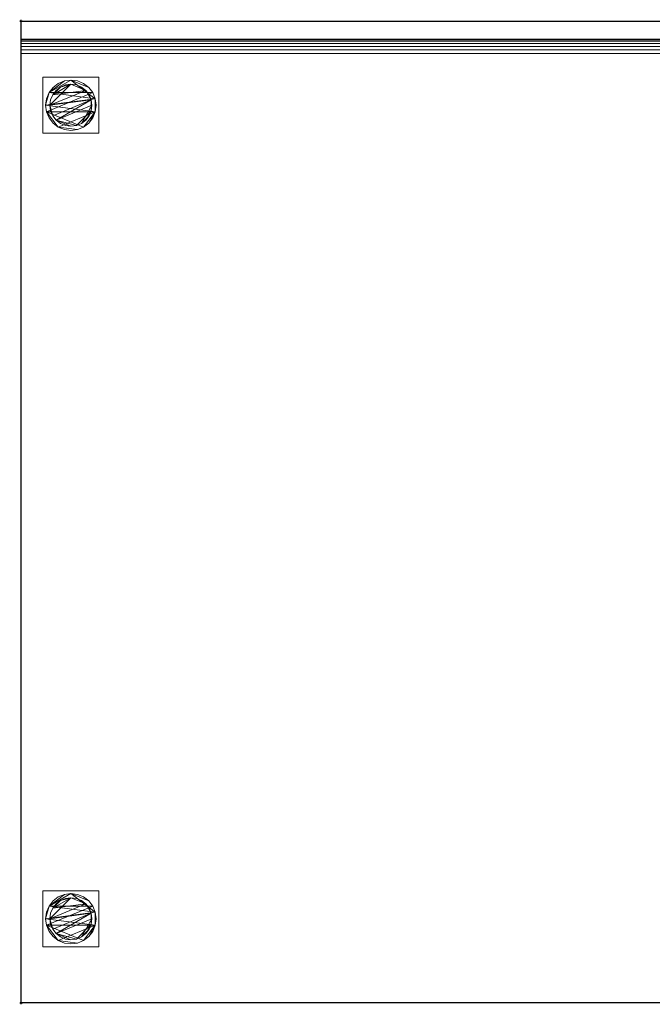
# Model space of a CAD drawing. Units: millimetres. Extents: x -1 to 901, y -701 to 1.
# Drawn here: x -1 to 450, y -701 to 1 of the extents above; entities that cross this region are included whole.
import ezdxf

# ---------------------------------------------------------------- set-up
doc = ezdxf.new("R2010")
doc.units = ezdxf.units.MM
doc.header["$PDMODE"] = 34
for name, color, linetype in [('IQ_200_2D', 1, 'Continuous'), ('IQ_200_3D', 1, 'Continuous'), ('IQ_204_2D', 7, 'Continuous'), ('IQ_INS_3D', 3, 'Continuous')]:
    doc.layers.add(name, color=color, linetype=linetype)

msp = doc.modelspace()

# ---------------------------------------------------------------- linework, layer by layer
at = {"layer": 'IQ_200_2D', "linetype": 'Continuous'}
for p, q in [((0, 0), (900, 0)), ((0, -700), (0, 0)), ((900, -700), (0, -700))]:
    msp.add_line(p, q, dxfattribs=at)
at = {"layer": 'IQ_204_2D'}
msp.add_line((0, -13), (900, -13), dxfattribs=at)
at = {"layer": 'IQ_INS_3D'}
for p in [(0, 0), (0, -700)]:
    msp.add_point(p, dxfattribs=at)

# ---------------------------------------------------------------- meshes
at = {"layer": 'IQ_200_3D', "lineweight": 18}
mesh = msp.add_polyface(dxfattribs=at)
corners = [(0, -23, 900), (0, -20.41, 900.34), (0, -18, 901.34), (0, -15.93, 902.93), (0, -14.34, 905), (0, -13.34, 907.41), (0, -13, 910), (0, -13, 1000), (0, 0, 1000), (0, 0, 850), (0, -700, 850), (0, -700, 900)]
mesh.append_faces([[corners[k] for k in face] for face in [(1, 9, 0), (4, 9, 3)]], dxfattribs={"vtx0": -1, "vtx1": -1})
mesh.append_faces([[corners[k] for k in face] for face in [(9, 5, 6)]], dxfattribs={"vtx0": -1, "vtx2": -1})
mesh.append_faces([[corners[k] for k in face] for face in [(2, 3, 9), (1, 2, 9), (4, 5, 9)]], dxfattribs={"vtx1": -1, "vtx2": -1})
mesh.append_faces([[corners[k] for k in face] for face in [(10, 11, 0, 9)]], dxfattribs={"vtx2": -1})
mesh.append_faces([[corners[k] for k in face] for face in [(6, 7, 8, 9)]], dxfattribs={"vtx3": -1})
mesh = msp.add_polyface(dxfattribs=at)
corners = [(900, -700, 850), (0, -700, 850), (0, 0, 850), (900, 0, 850)]
mesh.append_faces([[corners[k] for k in face] for face in [(0, 1, 2, 3)]])
mesh = msp.add_polyface(dxfattribs=at)
corners = [(900, 0, 850), (0, 0, 850), (0, 0, 1000), (900, 0, 1000)]
mesh.append_faces([[corners[k] for k in face] for face in [(0, 1, 2, 3)]])
mesh = msp.add_polyface(dxfattribs=at)
corners = [(900, 0, 1000), (0, 0, 1000), (0, -13, 1000), (900, -13, 1000)]
mesh.append_faces([[corners[k] for k in face] for face in [(0, 1, 2, 3)]])
mesh = msp.add_polyface(dxfattribs=at)
corners = [(900, -13, 1000), (0, -13, 1000), (0, -13, 910), (900, -13, 910)]
mesh.append_faces([[corners[k] for k in face] for face in [(0, 1, 2, 3)]])
mesh = msp.add_polyface(dxfattribs=at)
corners = [(900, -23, 900), (900, -20.41, 900.34), (900, -18, 901.34), (900, -15.93, 902.93), (900, -14.34, 905), (900, -13.34, 907.41), (900, -13, 910), (0, -13, 910), (0, -13.34, 907.41), (0, -14.34, 905), (0, -15.93, 902.93), (0, -18, 901.34), (0, -20.41, 900.34), (0, -23, 900)]
mesh.append_faces([[corners[k] for k in face] for face in [(8, 5, 6, 7)]], dxfattribs={"vtx0": -1})
mesh.append_faces([[corners[k] for k in face] for face in [(9, 4, 5, 8), (4, 9, 10, 3), (12, 1, 2, 11), (3, 10, 11, 2)]], dxfattribs={"vtx0": -1, "vtx2": -1})
mesh.append_faces([[corners[k] for k in face] for face in [(13, 0, 1, 12)]], dxfattribs={"vtx2": -1})
mesh = msp.add_polyface(dxfattribs=at)
corners = [(900, -23, 900), (0, -23, 900), (0, -700, 900), (900, -700, 900)]
mesh.append_faces([[corners[k] for k in face] for face in [(0, 1, 2, 3)]])
mesh = msp.add_polyface(dxfattribs=at)
corners = [(15.5, -40, 850), (15.5, -80, 850), (55.5, -80, 850), (55.5, -40, 850)]
mesh.append_faces([[corners[k] for k in face] for face in [(0, 1, 2, 3)]])
mesh = msp.add_polyface(dxfattribs=at)
corners = [(55.5, -80, 75), (15.5, -80, 75), (15.5, -40, 75), (55.5, -40, 75)]
mesh.append_faces([[corners[k] for k in face] for face in [(0, 1, 2, 3)]])
mesh = msp.add_polyface(dxfattribs=at)
corners = [(55.5, -40, 850), (55.5, -40, 75), (15.5, -40, 75), (15.5, -40, 850)]
mesh.append_faces([[corners[k] for k in face] for face in [(0, 1, 2, 3)]])
mesh = msp.add_polyface(dxfattribs=at)
corners = [(15.5, -40, 850), (15.5, -40, 75), (15.5, -80, 75), (15.5, -80, 850)]
mesh.append_faces([[corners[k] for k in face] for face in [(0, 1, 2, 3)]])
mesh = msp.add_polyface(dxfattribs=at)
corners = [(17.5, -60, 5), (18.11, -64.66, 5), (19.91, -69, 5), (22.77, -72.73, 5), (26.5, -75.59, 5), (30.84, -77.39, 5), (35.5, -78, 5), (40.16, -77.39, 5), (44.5, -75.59, 5), (48.23, -72.73, 5), (51.09, -69, 5), (52.89, -64.66, 5), (53.5, -60, 5), (52.89, -55.34, 5), (51.09, -51, 5), (48.23, -47.27, 5), (44.5, -44.41, 5), (40.16, -42.61, 5), (35.5, -42, 5), (30.84, -42.61, 5), (26.5, -44.41, 5), (22.77, -47.27, 5), (19.91, -51, 5), (18.11, -55.34, 5)]
mesh.append_faces([[corners[k] for k in face] for face in [(11, 8, 9, 10)]], dxfattribs={"vtx0": -1})
mesh.append_faces([[corners[k] for k in face] for face in [(4, 7, 8, 11), (11, 0, 1, 4), (13, 18, 19, 22)]], dxfattribs={"vtx0": -1, "vtx2": -1, "vtx3": -1})
mesh.append_faces([[corners[k] for k in face] for face in [(0, 11, 12, 13)]], dxfattribs={"vtx0": -1, "vtx3": -1})
mesh.append_faces([[corners[k] for k in face] for face in [(2, 3, 4, 1), (16, 17, 18, 15)]], dxfattribs={"vtx2": -1})
mesh.append_faces([[corners[k] for k in face] for face in [(13, 14, 15, 18), (22, 23, 0, 13)]], dxfattribs={"vtx2": -1, "vtx3": -1})
mesh.append_faces([[corners[k] for k in face] for face in [(4, 5, 6, 7), (19, 20, 21, 22)]], dxfattribs={"vtx3": -1})
mesh = msp.add_polyface(dxfattribs=at)
corners = [(17.5, -60, 0), (18.11, -55.34, 0), (19.91, -51, 0), (22.77, -47.27, 0), (26.5, -44.41, 0), (30.84, -42.61, 0), (35.5, -42, 0), (40.16, -42.61, 0), (44.5, -44.41, 0), (48.23, -47.27, 0), (51.09, -51, 0), (52.89, -55.34, 0), (53.5, -60, 0), (52.89, -64.66, 0), (51.09, -69, 0), (48.23, -72.73, 0), (44.5, -75.59, 0), (40.16, -77.39, 0), (35.5, -78, 0), (30.84, -77.39, 0), (26.5, -75.59, 0), (22.77, -72.73, 0), (19.91, -69, 0), (18.11, -64.66, 0)]
mesh.append_faces([[corners[k] for k in face] for face in [(2, 0, 1), (15, 13, 14), (13, 11, 12)]], dxfattribs={"vtx0": -1})
mesh.append_faces([[corners[k] for k in face] for face in [(16, 23, 13, 15)]], dxfattribs={"vtx0": -1, "vtx1": -1, "vtx2": -1})
mesh.append_faces([[corners[k] for k in face] for face in [(2, 10, 23, 0)]], dxfattribs={"vtx0": -1, "vtx1": -1, "vtx3": -1})
mesh.append_faces([[corners[k] for k in face] for face in [(2, 5, 6)]], dxfattribs={"vtx0": -1, "vtx2": -1})
mesh.append_faces([[corners[k] for k in face] for face in [(23, 10, 11, 13), (23, 16, 17, 20)]], dxfattribs={"vtx0": -1, "vtx2": -1, "vtx3": -1})
mesh.append_faces([[corners[k] for k in face] for face in [(9, 10, 2, 6)]], dxfattribs={"vtx1": -1, "vtx2": -1, "vtx3": -1})
mesh.append_faces([[corners[k] for k in face] for face in [(3, 4, 5, 2), (18, 19, 20, 17)]], dxfattribs={"vtx2": -1})
mesh.append_faces([[corners[k] for k in face] for face in [(6, 7, 8, 9), (20, 21, 22, 23)]], dxfattribs={"vtx3": -1})
mesh = msp.add_polyface(dxfattribs=at)
corners = [(17.5, -60, 5), (18.11, -55.34, 5), (19.91, -51, 5), (22.77, -47.27, 5), (26.5, -44.41, 5), (30.84, -42.61, 5), (35.5, -42, 5), (40.16, -42.61, 5), (44.5, -44.41, 5), (48.23, -47.27, 5), (51.09, -51, 5), (52.89, -55.34, 5), (53.5, -60, 5), (53.5, -60, 0), (52.89, -55.34, 0), (51.09, -51, 0), (48.23, -47.27, 0), (44.5, -44.41, 0), (40.16, -42.61, 0), (35.5, -42, 0), (30.84, -42.61, 0), (26.5, -44.41, 0), (22.77, -47.27, 0), (19.91, -51, 0), (18.11, -55.34, 0), (17.5, -60, 0)]
mesh.append_faces([[corners[k] for k in face] for face in [(13, 14, 11, 12), (0, 1, 24, 25)]], dxfattribs={"vtx1": -1})
mesh.append_faces([[corners[k] for k in face] for face in [(14, 15, 10, 11), (16, 17, 8, 9), (15, 16, 9, 10), (17, 18, 7, 8), (6, 7, 18, 19), (19, 20, 5, 6), (20, 21, 4, 5), (22, 23, 2, 3), (21, 22, 3, 4), (23, 24, 1, 2)]], dxfattribs={"vtx1": -1, "vtx3": -1})
mesh = msp.add_polyface(dxfattribs=at)
corners = [(55.5, -80, 850), (55.5, -80, 75), (55.5, -40, 75), (55.5, -40, 850)]
mesh.append_faces([[corners[k] for k in face] for face in [(0, 1, 2, 3)]])
mesh = msp.add_polyface(dxfattribs=at)
corners = [(20.5, -60, 75), (21.01, -63.88, 75), (22.51, -67.5, 75), (24.89, -70.61, 75), (28, -72.99, 75), (31.62, -74.49, 75), (35.5, -75, 75), (39.38, -74.49, 75), (43, -72.99, 75), (46.11, -70.61, 75), (48.49, -67.5, 75), (49.99, -63.88, 75), (50.5, -60, 75), (49.99, -56.12, 75), (48.49, -52.5, 75), (46.11, -49.39, 75), (43, -47.01, 75), (39.38, -45.51, 75), (35.5, -45, 75), (31.62, -45.51, 75), (28, -47.01, 75), (24.89, -49.39, 75), (22.51, -52.5, 75), (21.01, -56.12, 75)]
mesh.append_faces([[corners[k] for k in face] for face in [(10, 8, 9), (22, 20, 21)]], dxfattribs={"vtx0": -1})
mesh.append_faces([[corners[k] for k in face] for face in [(7, 3, 6)]], dxfattribs={"vtx0": -1, "vtx1": -1})
mesh.append_faces([[corners[k] for k in face] for face in [(22, 15, 18, 20)]], dxfattribs={"vtx0": -1, "vtx1": -1, "vtx2": -1, "vtx3": -1})
mesh.append_faces([[corners[k] for k in face] for face in [(13, 2, 3, 12)]], dxfattribs={"vtx0": -1, "vtx2": -1})
mesh.append_faces([[corners[k] for k in face] for face in [(3, 7, 8, 12)]], dxfattribs={"vtx0": -1, "vtx2": -1, "vtx3": -1})
mesh.append_faces([[corners[k] for k in face] for face in [(17, 18, 15, 16), (19, 20, 18)]], dxfattribs={"vtx1": -1})
mesh.append_faces([[corners[k] for k in face] for face in [(11, 12, 8, 10)]], dxfattribs={"vtx1": -1, "vtx2": -1})
mesh.append_faces([[corners[k] for k in face] for face in [(4, 5, 6, 3)]], dxfattribs={"vtx2": -1})
mesh.append_faces([[corners[k] for k in face] for face in [(0, 1, 2, 13), (13, 14, 15, 0), (22, 23, 0, 15)]], dxfattribs={"vtx2": -1, "vtx3": -1})
mesh = msp.add_polyface(dxfattribs=at)
corners = [(20.5, -60, 5), (21.01, -56.12, 5), (22.51, -52.5, 5), (24.89, -49.39, 5), (28, -47.01, 5), (31.62, -45.51, 5), (35.5, -45, 5), (39.38, -45.51, 5), (43, -47.01, 5), (46.11, -49.39, 5), (48.49, -52.5, 5), (49.99, -56.12, 5), (50.5, -60, 5), (49.99, -63.88, 5), (48.49, -67.5, 5), (46.11, -70.61, 5), (43, -72.99, 5), (39.38, -74.49, 5), (35.5, -75, 5), (31.62, -74.49, 5), (28, -72.99, 5), (24.89, -70.61, 5), (22.51, -67.5, 5), (21.01, -63.88, 5)]
mesh.append_faces([[corners[k] for k in face] for face in [(9, 6, 7, 8), (4, 2, 3), (15, 13, 14)]], dxfattribs={"vtx0": -1})
mesh.append_faces([[corners[k] for k in face] for face in [(18, 21, 17)]], dxfattribs={"vtx0": -1, "vtx1": -1})
mesh.append_faces([[corners[k] for k in face] for face in [(22, 0, 11, 21)]], dxfattribs={"vtx0": -1, "vtx1": -1, "vtx2": -1})
mesh.append_faces([[corners[k] for k in face] for face in [(0, 6, 9, 11), (21, 11, 13, 17)]], dxfattribs={"vtx0": -1, "vtx1": -1, "vtx2": -1, "vtx3": -1})
mesh.append_faces([[corners[k] for k in face] for face in [(23, 0, 22), (12, 13, 11)]], dxfattribs={"vtx1": -1})
mesh.append_faces([[corners[k] for k in face] for face in [(16, 17, 13, 15)]], dxfattribs={"vtx1": -1, "vtx2": -1})
mesh.append_faces([[corners[k] for k in face] for face in [(9, 10, 11)]], dxfattribs={"vtx2": -1})
mesh.append_faces([[corners[k] for k in face] for face in [(4, 5, 6, 2), (0, 1, 2, 6)]], dxfattribs={"vtx2": -1, "vtx3": -1})
mesh.append_faces([[corners[k] for k in face] for face in [(18, 19, 20, 21)]], dxfattribs={"vtx3": -1})
mesh = msp.add_polyface(dxfattribs=at)
corners = [(20.5, -60, 75), (21.01, -56.12, 75), (22.51, -52.5, 75), (24.89, -49.39, 75), (28, -47.01, 75), (31.62, -45.51, 75), (35.5, -45, 75), (39.38, -45.51, 75), (43, -47.01, 75), (46.11, -49.39, 75), (48.49, -52.5, 75), (49.99, -56.12, 75), (50.5, -60, 75), (50.5, -60, 5), (49.99, -56.12, 5), (48.49, -52.5, 5), (46.11, -49.39, 5), (43, -47.01, 5), (39.38, -45.51, 5), (35.5, -45, 5), (31.62, -45.51, 5), (28, -47.01, 5), (24.89, -49.39, 5), (22.51, -52.5, 5), (21.01, -56.12, 5), (20.5, -60, 5)]
mesh.append_faces([[corners[k] for k in face] for face in [(1, 24, 25, 0)]], dxfattribs={"vtx0": -1})
mesh.append_faces([[corners[k] for k in face] for face in [(8, 17, 18, 7), (9, 16, 17, 8), (7, 18, 19, 6), (15, 10, 11, 14), (5, 20, 21, 4), (4, 21, 22, 3), (2, 23, 24, 1), (3, 22, 23, 2), (20, 5, 6, 19)]], dxfattribs={"vtx0": -1, "vtx2": -1})
mesh.append_faces([[corners[k] for k in face] for face in [(13, 14, 11, 12)]], dxfattribs={"vtx1": -1})
mesh.append_faces([[corners[k] for k in face] for face in [(9, 10, 15, 16)]], dxfattribs={"vtx1": -1, "vtx3": -1})
mesh = msp.add_polyface(dxfattribs=at)
corners = [(53.5, -60, 5), (52.89, -64.66, 5), (51.09, -69, 5), (48.23, -72.73, 5), (44.5, -75.59, 5), (40.16, -77.39, 5), (35.5, -78, 5), (30.84, -77.39, 5), (26.5, -75.59, 5), (22.77, -72.73, 5), (19.91, -69, 5), (18.11, -64.66, 5), (17.5, -60, 5), (17.5, -60, 0), (18.11, -64.66, 0), (19.91, -69, 0), (22.77, -72.73, 0), (26.5, -75.59, 0), (30.84, -77.39, 0), (35.5, -78, 0), (40.16, -77.39, 0), (44.5, -75.59, 0), (48.23, -72.73, 0), (51.09, -69, 0), (52.89, -64.66, 0), (53.5, -60, 0)]
mesh.append_faces([[corners[k] for k in face] for face in [(13, 14, 11, 12), (0, 1, 24, 25)]], dxfattribs={"vtx1": -1})
mesh.append_faces([[corners[k] for k in face] for face in [(14, 15, 10, 11), (16, 17, 8, 9), (15, 16, 9, 10), (17, 18, 7, 8), (6, 7, 18, 19), (19, 20, 5, 6), (20, 21, 4, 5), (22, 23, 2, 3), (21, 22, 3, 4), (23, 24, 1, 2)]], dxfattribs={"vtx1": -1, "vtx3": -1})
mesh = msp.add_polyface(dxfattribs=at)
corners = [(50.5, -60, 75), (49.99, -63.88, 75), (48.49, -67.5, 75), (46.11, -70.61, 75), (43, -72.99, 75), (39.38, -74.49, 75), (35.5, -75, 75), (31.62, -74.49, 75), (28, -72.99, 75), (24.89, -70.61, 75), (22.51, -67.5, 75), (21.01, -63.88, 75), (20.5, -60, 75), (20.5, -60, 5), (21.01, -63.88, 5), (22.51, -67.5, 5), (24.89, -70.61, 5), (28, -72.99, 5), (31.62, -74.49, 5), (35.5, -75, 5), (39.38, -74.49, 5), (43, -72.99, 5), (46.11, -70.61, 5), (48.49, -67.5, 5), (49.99, -63.88, 5), (50.5, -60, 5)]
mesh.append_faces([[corners[k] for k in face] for face in [(1, 24, 25, 0)]], dxfattribs={"vtx0": -1})
mesh.append_faces([[corners[k] for k in face] for face in [(11, 14, 15, 10), (10, 15, 16, 9), (8, 17, 18, 7), (9, 16, 17, 8), (7, 18, 19, 6), (5, 20, 21, 4), (4, 21, 22, 3), (2, 23, 24, 1), (3, 22, 23, 2), (20, 5, 6, 19)]], dxfattribs={"vtx0": -1, "vtx2": -1})
mesh.append_faces([[corners[k] for k in face] for face in [(12, 13, 14, 11)]], dxfattribs={"vtx2": -1})
mesh = msp.add_polyface(dxfattribs=at)
corners = [(15.5, -80, 850), (15.5, -80, 75), (55.5, -80, 75), (55.5, -80, 850)]
mesh.append_faces([[corners[k] for k in face] for face in [(0, 1, 2, 3)]])
mesh = msp.add_polyface(dxfattribs=at)
corners = [(15.5, -620, 850), (15.5, -660, 850), (55.5, -660, 850), (55.5, -620, 850)]
mesh.append_faces([[corners[k] for k in face] for face in [(0, 1, 2, 3)]])
mesh = msp.add_polyface(dxfattribs=at)
corners = [(55.5, -660, 75), (15.5, -660, 75), (15.5, -620, 75), (55.5, -620, 75)]
mesh.append_faces([[corners[k] for k in face] for face in [(0, 1, 2, 3)]])
mesh = msp.add_polyface(dxfattribs=at)
corners = [(55.5, -620, 850), (55.5, -620, 75), (15.5, -620, 75), (15.5, -620, 850)]
mesh.append_faces([[corners[k] for k in face] for face in [(0, 1, 2, 3)]])
mesh = msp.add_polyface(dxfattribs=at)
corners = [(15.5, -620, 850), (15.5, -620, 75), (15.5, -660, 75), (15.5, -660, 850)]
mesh.append_faces([[corners[k] for k in face] for face in [(0, 1, 2, 3)]])
mesh = msp.add_polyface(dxfattribs=at)
corners = [(17.5, -640, 5), (18.11, -644.66, 5), (19.91, -649, 5), (22.77, -652.73, 5), (26.5, -655.59, 5), (30.84, -657.39, 5), (35.5, -658, 5), (40.16, -657.39, 5), (44.5, -655.59, 5), (48.23, -652.73, 5), (51.09, -649, 5), (52.89, -644.66, 5), (53.5, -640, 5), (52.89, -635.34, 5), (51.09, -631, 5), (48.23, -627.27, 5), (44.5, -624.41, 5), (40.16, -622.61, 5), (35.5, -622, 5), (30.84, -622.61, 5), (26.5, -624.41, 5), (22.77, -627.27, 5), (19.91, -631, 5), (18.11, -635.34, 5)]
mesh.append_faces([[corners[k] for k in face] for face in [(11, 8, 9, 10)]], dxfattribs={"vtx0": -1})
mesh.append_faces([[corners[k] for k in face] for face in [(4, 7, 8, 11), (11, 0, 1, 4), (13, 18, 19, 22)]], dxfattribs={"vtx0": -1, "vtx2": -1, "vtx3": -1})
mesh.append_faces([[corners[k] for k in face] for face in [(0, 11, 12, 13)]], dxfattribs={"vtx0": -1, "vtx3": -1})
mesh.append_faces([[corners[k] for k in face] for face in [(2, 3, 4, 1), (16, 17, 18, 15)]], dxfattribs={"vtx2": -1})
mesh.append_faces([[corners[k] for k in face] for face in [(13, 14, 15, 18), (22, 23, 0, 13)]], dxfattribs={"vtx2": -1, "vtx3": -1})
mesh.append_faces([[corners[k] for k in face] for face in [(4, 5, 6, 7), (19, 20, 21, 22)]], dxfattribs={"vtx3": -1})
mesh = msp.add_polyface(dxfattribs=at)
corners = [(17.5, -640, 0), (18.11, -635.34, 0), (19.91, -631, 0), (22.77, -627.27, 0), (26.5, -624.41, 0), (30.84, -622.61, 0), (35.5, -622, 0), (40.16, -622.61, 0), (44.5, -624.41, 0), (48.23, -627.27, 0), (51.09, -631, 0), (52.89, -635.34, 0), (53.5, -640, 0), (52.89, -644.66, 0), (51.09, -649, 0), (48.23, -652.73, 0), (44.5, -655.59, 0), (40.16, -657.39, 0), (35.5, -658, 0), (30.84, -657.39, 0), (26.5, -655.59, 0), (22.77, -652.73, 0), (19.91, -649, 0), (18.11, -644.66, 0)]
mesh.append_faces([[corners[k] for k in face] for face in [(2, 0, 1), (15, 13, 14), (13, 11, 12)]], dxfattribs={"vtx0": -1})
mesh.append_faces([[corners[k] for k in face] for face in [(16, 23, 13, 15)]], dxfattribs={"vtx0": -1, "vtx1": -1, "vtx2": -1})
mesh.append_faces([[corners[k] for k in face] for face in [(2, 10, 23, 0)]], dxfattribs={"vtx0": -1, "vtx1": -1, "vtx3": -1})
mesh.append_faces([[corners[k] for k in face] for face in [(2, 5, 6)]], dxfattribs={"vtx0": -1, "vtx2": -1})
mesh.append_faces([[corners[k] for k in face] for face in [(23, 10, 11, 13), (23, 16, 17, 20)]], dxfattribs={"vtx0": -1, "vtx2": -1, "vtx3": -1})
mesh.append_faces([[corners[k] for k in face] for face in [(9, 10, 2, 6)]], dxfattribs={"vtx1": -1, "vtx2": -1, "vtx3": -1})
mesh.append_faces([[corners[k] for k in face] for face in [(3, 4, 5, 2), (18, 19, 20, 17)]], dxfattribs={"vtx2": -1})
mesh.append_faces([[corners[k] for k in face] for face in [(6, 7, 8, 9), (20, 21, 22, 23)]], dxfattribs={"vtx3": -1})
mesh = msp.add_polyface(dxfattribs=at)
corners = [(17.5, -640, 5), (18.11, -635.34, 5), (19.91, -631, 5), (22.77, -627.27, 5), (26.5, -624.41, 5), (30.84, -622.61, 5), (35.5, -622, 5), (40.16, -622.61, 5), (44.5, -624.41, 5), (48.23, -627.27, 5), (51.09, -631, 5), (52.89, -635.34, 5), (53.5, -640, 5), (53.5, -640, 0), (52.89, -635.34, 0), (51.09, -631, 0), (48.23, -627.27, 0), (44.5, -624.41, 0), (40.16, -622.61, 0), (35.5, -622, 0), (30.84, -622.61, 0), (26.5, -624.41, 0), (22.77, -627.27, 0), (19.91, -631, 0), (18.11, -635.34, 0), (17.5, -640, 0)]
mesh.append_faces([[corners[k] for k in face] for face in [(13, 14, 11, 12), (0, 1, 24, 25)]], dxfattribs={"vtx1": -1})
mesh.append_faces([[corners[k] for k in face] for face in [(14, 15, 10, 11), (16, 17, 8, 9), (15, 16, 9, 10), (17, 18, 7, 8), (6, 7, 18, 19), (19, 20, 5, 6), (20, 21, 4, 5), (22, 23, 2, 3), (21, 22, 3, 4), (23, 24, 1, 2)]], dxfattribs={"vtx1": -1, "vtx3": -1})
mesh = msp.add_polyface(dxfattribs=at)
corners = [(55.5, -660, 850), (55.5, -660, 75), (55.5, -620, 75), (55.5, -620, 850)]
mesh.append_faces([[corners[k] for k in face] for face in [(0, 1, 2, 3)]])
mesh = msp.add_polyface(dxfattribs=at)
corners = [(20.5, -640, 75), (21.01, -643.88, 75), (22.51, -647.5, 75), (24.89, -650.61, 75), (28, -652.99, 75), (31.62, -654.49, 75), (35.5, -655, 75), (39.38, -654.49, 75), (43, -652.99, 75), (46.11, -650.61, 75), (48.49, -647.5, 75), (49.99, -643.88, 75), (50.5, -640, 75), (49.99, -636.12, 75), (48.49, -632.5, 75), (46.11, -629.39, 75), (43, -627.01, 75), (39.38, -625.51, 75), (35.5, -625, 75), (31.62, -625.51, 75), (28, -627.01, 75), (24.89, -629.39, 75), (22.51, -632.5, 75), (21.01, -636.12, 75)]
mesh.append_faces([[corners[k] for k in face] for face in [(10, 8, 9), (22, 20, 21)]], dxfattribs={"vtx0": -1})
mesh.append_faces([[corners[k] for k in face] for face in [(7, 3, 6)]], dxfattribs={"vtx0": -1, "vtx1": -1})
mesh.append_faces([[corners[k] for k in face] for face in [(22, 15, 18, 20)]], dxfattribs={"vtx0": -1, "vtx1": -1, "vtx2": -1, "vtx3": -1})
mesh.append_faces([[corners[k] for k in face] for face in [(13, 2, 3, 12)]], dxfattribs={"vtx0": -1, "vtx2": -1})
mesh.append_faces([[corners[k] for k in face] for face in [(3, 7, 8, 12)]], dxfattribs={"vtx0": -1, "vtx2": -1, "vtx3": -1})
mesh.append_faces([[corners[k] for k in face] for face in [(17, 18, 15, 16), (19, 20, 18)]], dxfattribs={"vtx1": -1})
mesh.append_faces([[corners[k] for k in face] for face in [(11, 12, 8, 10)]], dxfattribs={"vtx1": -1, "vtx2": -1})
mesh.append_faces([[corners[k] for k in face] for face in [(4, 5, 6, 3)]], dxfattribs={"vtx2": -1})
mesh.append_faces([[corners[k] for k in face] for face in [(0, 1, 2, 13), (13, 14, 15, 0), (22, 23, 0, 15)]], dxfattribs={"vtx2": -1, "vtx3": -1})
mesh = msp.add_polyface(dxfattribs=at)
corners = [(20.5, -640, 5), (21.01, -636.12, 5), (22.51, -632.5, 5), (24.89, -629.39, 5), (28, -627.01, 5), (31.62, -625.51, 5), (35.5, -625, 5), (39.38, -625.51, 5), (43, -627.01, 5), (46.11, -629.39, 5), (48.49, -632.5, 5), (49.99, -636.12, 5), (50.5, -640, 5), (49.99, -643.88, 5), (48.49, -647.5, 5), (46.11, -650.61, 5), (43, -652.99, 5), (39.38, -654.49, 5), (35.5, -655, 5), (31.62, -654.49, 5), (28, -652.99, 5), (24.89, -650.61, 5), (22.51, -647.5, 5), (21.01, -643.88, 5)]
mesh.append_faces([[corners[k] for k in face] for face in [(9, 6, 7, 8), (4, 2, 3), (15, 13, 14)]], dxfattribs={"vtx0": -1})
mesh.append_faces([[corners[k] for k in face] for face in [(18, 21, 17)]], dxfattribs={"vtx0": -1, "vtx1": -1})
mesh.append_faces([[corners[k] for k in face] for face in [(22, 0, 11, 21)]], dxfattribs={"vtx0": -1, "vtx1": -1, "vtx2": -1})
mesh.append_faces([[corners[k] for k in face] for face in [(0, 6, 9, 11), (21, 11, 13, 17)]], dxfattribs={"vtx0": -1, "vtx1": -1, "vtx2": -1, "vtx3": -1})
mesh.append_faces([[corners[k] for k in face] for face in [(23, 0, 22), (12, 13, 11)]], dxfattribs={"vtx1": -1})
mesh.append_faces([[corners[k] for k in face] for face in [(16, 17, 13, 15)]], dxfattribs={"vtx1": -1, "vtx2": -1})
mesh.append_faces([[corners[k] for k in face] for face in [(9, 10, 11)]], dxfattribs={"vtx2": -1})
mesh.append_faces([[corners[k] for k in face] for face in [(4, 5, 6, 2), (0, 1, 2, 6)]], dxfattribs={"vtx2": -1, "vtx3": -1})
mesh.append_faces([[corners[k] for k in face] for face in [(18, 19, 20, 21)]], dxfattribs={"vtx3": -1})
mesh = msp.add_polyface(dxfattribs=at)
corners = [(20.5, -640, 75), (21.01, -636.12, 75), (22.51, -632.5, 75), (24.89, -629.39, 75), (28, -627.01, 75), (31.62, -625.51, 75), (35.5, -625, 75), (39.38, -625.51, 75), (43, -627.01, 75), (46.11, -629.39, 75), (48.49, -632.5, 75), (49.99, -636.12, 75), (50.5, -640, 75), (50.5, -640, 5), (49.99, -636.12, 5), (48.49, -632.5, 5), (46.11, -629.39, 5), (43, -627.01, 5), (39.38, -625.51, 5), (35.5, -625, 5), (31.62, -625.51, 5), (28, -627.01, 5), (24.89, -629.39, 5), (22.51, -632.5, 5), (21.01, -636.12, 5), (20.5, -640, 5)]
mesh.append_faces([[corners[k] for k in face] for face in [(1, 24, 25, 0)]], dxfattribs={"vtx0": -1})
mesh.append_faces([[corners[k] for k in face] for face in [(8, 17, 18, 7), (9, 16, 17, 8), (7, 18, 19, 6), (15, 10, 11, 14), (5, 20, 21, 4), (4, 21, 22, 3), (2, 23, 24, 1), (3, 22, 23, 2), (20, 5, 6, 19)]], dxfattribs={"vtx0": -1, "vtx2": -1})
mesh.append_faces([[corners[k] for k in face] for face in [(13, 14, 11, 12)]], dxfattribs={"vtx1": -1})
mesh.append_faces([[corners[k] for k in face] for face in [(9, 10, 15, 16)]], dxfattribs={"vtx1": -1, "vtx3": -1})
mesh = msp.add_polyface(dxfattribs=at)
corners = [(53.5, -640, 5), (52.89, -644.66, 5), (51.09, -649, 5), (48.23, -652.73, 5), (44.5, -655.59, 5), (40.16, -657.39, 5), (35.5, -658, 5), (30.84, -657.39, 5), (26.5, -655.59, 5), (22.77, -652.73, 5), (19.91, -649, 5), (18.11, -644.66, 5), (17.5, -640, 5), (17.5, -640, 0), (18.11, -644.66, 0), (19.91, -649, 0), (22.77, -652.73, 0), (26.5, -655.59, 0), (30.84, -657.39, 0), (35.5, -658, 0), (40.16, -657.39, 0), (44.5, -655.59, 0), (48.23, -652.73, 0), (51.09, -649, 0), (52.89, -644.66, 0), (53.5, -640, 0)]
mesh.append_faces([[corners[k] for k in face] for face in [(13, 14, 11, 12), (0, 1, 24, 25)]], dxfattribs={"vtx1": -1})
mesh.append_faces([[corners[k] for k in face] for face in [(14, 15, 10, 11), (16, 17, 8, 9), (15, 16, 9, 10), (17, 18, 7, 8), (6, 7, 18, 19), (19, 20, 5, 6), (20, 21, 4, 5), (22, 23, 2, 3), (21, 22, 3, 4), (23, 24, 1, 2)]], dxfattribs={"vtx1": -1, "vtx3": -1})
mesh = msp.add_polyface(dxfattribs=at)
corners = [(50.5, -640, 75), (49.99, -643.88, 75), (48.49, -647.5, 75), (46.11, -650.61, 75), (43, -652.99, 75), (39.38, -654.49, 75), (35.5, -655, 75), (31.62, -654.49, 75), (28, -652.99, 75), (24.89, -650.61, 75), (22.51, -647.5, 75), (21.01, -643.88, 75), (20.5, -640, 75), (20.5, -640, 5), (21.01, -643.88, 5), (22.51, -647.5, 5), (24.89, -650.61, 5), (28, -652.99, 5), (31.62, -654.49, 5), (35.5, -655, 5), (39.38, -654.49, 5), (43, -652.99, 5), (46.11, -650.61, 5), (48.49, -647.5, 5), (49.99, -643.88, 5), (50.5, -640, 5)]
mesh.append_faces([[corners[k] for k in face] for face in [(1, 24, 25, 0)]], dxfattribs={"vtx0": -1})
mesh.append_faces([[corners[k] for k in face] for face in [(11, 14, 15, 10), (10, 15, 16, 9), (8, 17, 18, 7), (9, 16, 17, 8), (7, 18, 19, 6), (5, 20, 21, 4), (4, 21, 22, 3), (2, 23, 24, 1), (3, 22, 23, 2), (20, 5, 6, 19)]], dxfattribs={"vtx0": -1, "vtx2": -1})
mesh.append_faces([[corners[k] for k in face] for face in [(12, 13, 14, 11)]], dxfattribs={"vtx2": -1})
mesh = msp.add_polyface(dxfattribs=at)
corners = [(15.5, -660, 850), (15.5, -660, 75), (55.5, -660, 75), (55.5, -660, 850)]
mesh.append_faces([[corners[k] for k in face] for face in [(0, 1, 2, 3)]])
mesh = msp.add_polyface(dxfattribs=at)
corners = [(900, -700, 900), (0, -700, 900), (0, -700, 850), (900, -700, 850)]
mesh.append_faces([[corners[k] for k in face] for face in [(0, 1, 2, 3)]])

doc.saveas('drawing.dxf')
